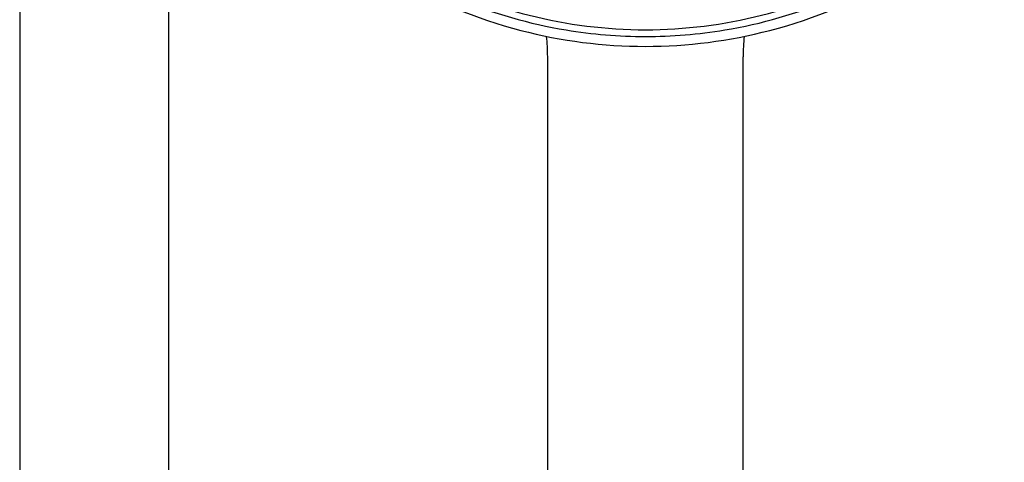
# Model space of a CAD drawing. Extents: x 6779.9 to 6808.9, y 246.5 to 331.3.
# Drawn here: x 6802.9 to 6808.3, y 314.6 to 317 of the extents above; entities that cross this region are included whole.
import ezdxf

# ---------------------------------------------------------------- set-up
doc = ezdxf.new("R2010")
doc.units = 0
doc.header["$LTSCALE"] = 0.64311
doc.layers.get('0').update_dxf_attribs({"color": 255, "linetype": 'CONTINUOUS'})

msp = doc.modelspace()

# ---------------------------------------------------------------- linework, layer by layer
for p, q in [((6803.7088, 313.2026), (6803.7088, 327.3207)), ((6802.8978, 326.5508), (6802.8978, 313.2026)), ((6805.7692, 313.8992), (6805.7692, 316.7708)), ((6806.8321, 313.8992), (6806.8321, 316.7708))]:
    msp.add_line(p, q)
for centre, radius, start, end in [((6806.2659, 319.4099), 2.5775, 221.945, 255.5685), ((6806.3354, 319.4099), 2.5775, 284.4315, 318.055), ((6806.2843, 319.4414), 2.5591, 233.461, 260.6686), ((6806.317, 319.4414), 2.5591, 279.3314, 306.539), ((6806.3023, 319.495), 2.5776, 241.6042, 269.9623), ((6806.299, 319.495), 2.5776, 270.0377, 298.3958), ((6806.3003, 319.5095), 2.6825, 255.3862, 270.0074), ((6806.3064, 319.5756), 2.6951, 260.6686, 269.8788), ((6806.2949, 319.5756), 2.6951, 270.1212, 279.3314), ((6806.301, 319.5095), 2.6825, 269.9926, 284.6138), ((6804.559, 316.7642), 1.2102, 0.3141, 5.5511), ((6808.0423, 316.7642), 1.2102, 174.4489, 179.6859)]:
    msp.add_arc(centre, radius, start, end)

doc.saveas('drawing.dxf')
